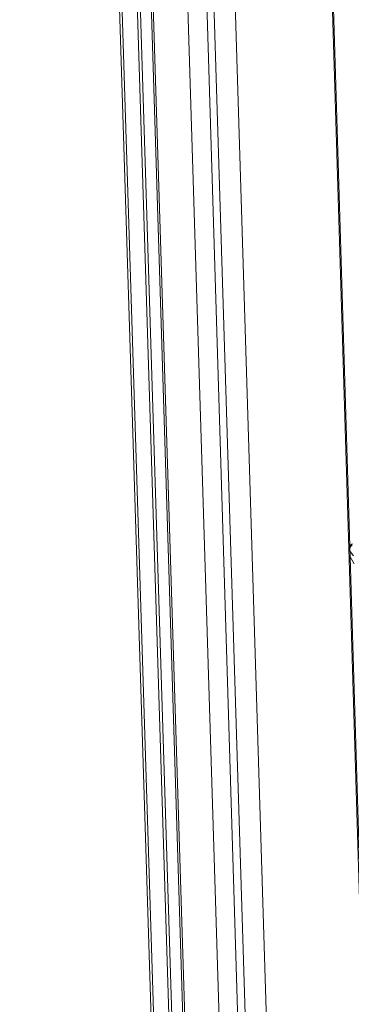
# Model space of a CAD drawing. Units: inches. Extents: x 24.3 to 100.4, y -53.4 to 34.1.
# Drawn here: x 25.9 to 27.5, y -33.6 to -29 of the extents above; entities that cross this region are included whole.
import ezdxf

# ---------------------------------------------------------------- set-up
doc = ezdxf.new("R2010")
doc.units = ezdxf.units.IN
doc.header["$MEASUREMENT"] = 0
doc.layers.add('_U+0421_U+043B_U+043E_U+0439 1', color=7, linetype='Continuous')

msp = doc.modelspace()

# ---------------------------------------------------------------- linework, layer by layer
at = {"layer": '_U+0421_U+043B_U+043E_U+0439 1', "color": 250, "lineweight": 5, "true_color": 0x1c1c1b}
for points in [[(26.7927, -41.9073), (25.9188, -13.9916)], [(26.7927, -41.9066), (25.9188, -13.9916)], [(27.8161, -42.8884), (26.9655, -14.8619)], [(27.8108, -42.8975), (26.9606, -14.8774)], [(27.8108, -42.8975), (26.9606, -14.8774)], [(26.8054, -41.9267), (25.9739, -15.3569)], [(26.8054, -41.9267), (25.9739, -15.3569)], [(26.8946, -42.4982), (26.0673, -16.0046)], [(26.9091, -42.5306), (26.0815, -16.0159)], [(26.9091, -42.5306), (26.0815, -16.0159)], [(26.9631, -42.6467), (26.1347, -16.0593)], [(26.9743, -42.6661), (26.1439, -16.0667)], [(26.9743, -42.6661), (26.1439, -16.0667)], [(27.1377, -42.8104), (26.3132, -16.2043)], [(27.1377, -42.8104), (26.3132, -16.2043)], [(27.222, -42.8757), (26.412, -16.2706)], [(27.222, -42.8757), (26.412, -16.2706)], [(27.2633, -42.8944), (26.4399, -16.2716)], [(27.2633, -42.8944), (26.4399, -16.2716)], [(27.3613, -42.9307), (26.5418, -16.308)], [(27.3613, -42.9307), (26.5418, -16.308)], [(27.4703, -31.478), (27.4699, -31.4787)], [(27.4738, -31.4752), (27.4703, -31.478)], [(27.4759, -31.4811), (27.4724, -31.4857)], [(27.4724, -31.4857), (27.4759, -31.4811)], [(27.4816, -31.4709), (27.4738, -31.4752)], [(27.4805, -31.4773), (27.4759, -31.4811)], [(27.4805, -31.4773), (27.4759, -31.4811)], [(27.4724, -31.4857), (27.4703, -31.4893)], [(27.4703, -31.4893), (27.4724, -31.4857)], [(27.4704, -31.5071), (27.4863, -31.5272)], [(27.4901, -31.5646), (27.4714, -31.5329)], [(27.4714, -31.5329), (27.4901, -31.5646)]]:
    msp.add_lwpolyline(points, dxfattribs=at)

doc.saveas('drawing.dxf')
